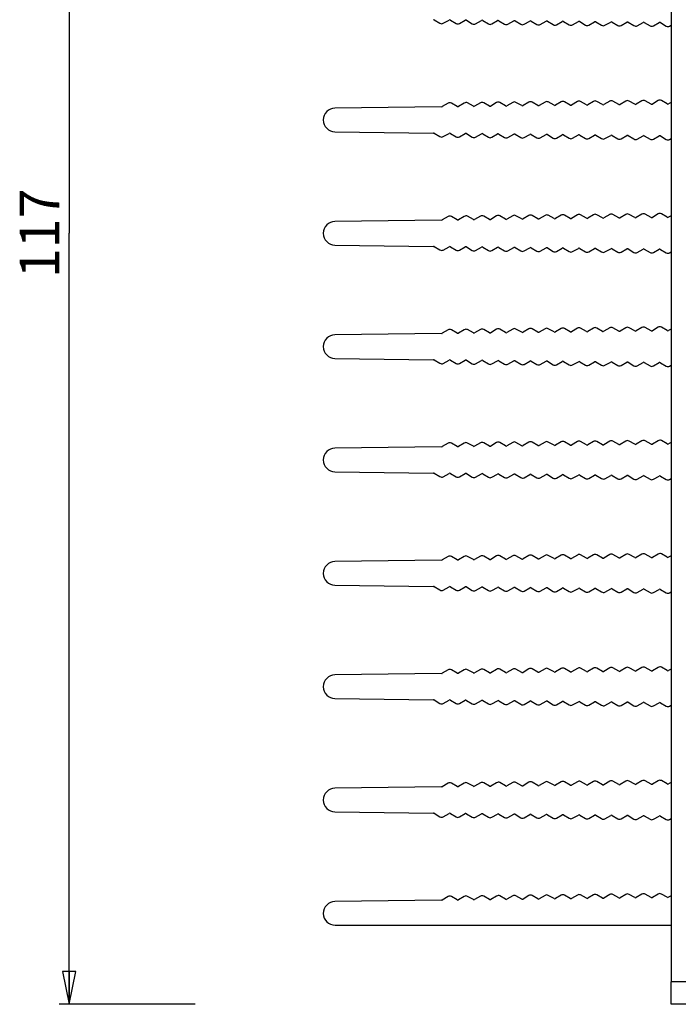
# Model space of a CAD drawing. Units: millimetres. Extents: x 0 to 420, y 0 to 297.
# Drawn here: x 257 to 307, y 147 to 222 of the extents above; entities that cross this region are included whole.
import ezdxf

# ---------------------------------------------------------------- set-up
doc = ezdxf.new("R2010")
doc.units = ezdxf.units.MM
doc.header["$LTSCALE"] = 23.1
doc.layers.get('0').update_dxf_attribs({"linetype": 'CONTINUOUS'})
doc.layers.add('02___PRT_ALL_AXES', color=7, linetype='CONTINUOUS')
doc.layers.add('7_ALL_FEATURES', color=7, linetype='CONTINUOUS')
doc.styles.get("Standard").update_dxf_attribs({"font": 'txt', "width": 0.85})
doc.dimstyles.new('DIMSTYLE_4', dxfattribs={"dimtxt": 3, "dimasz": 2.5, "dimexe": 0.75, "dimexo": 0.75, "dimgap": 0.75, "dimtad": 1, "dimtxsty": 'STANDARD', "dimblk": 'CLOSED', "dimblk1": 'CLOSED', "dimblk2": 'CLOSED', "dimcen": 0.09, "dimazin": 2, "dimtp": 0.3, "dimtm": 0.3, "dimtfac": 1, "dimtofl": 0, "dimtmove": 0, "dimatfit": 3, "dimldrblk": 'CLOSED', "dimfxl": 1, "dimtolj": 1, "dimarcsym": 0})

# ---------------------------------------------------------------- blocks, each defined once
blk = doc.blocks.new('_CLOSED')
at = {"color": 0, "linetype": 'ByBlock'}
for p, q in [((0, 0), (-1, 0.2)), ((-1, 0.2), (-1, -0.2)), ((-1, -0.2), (0, 0)), ((-1, 0), (0, 0))]:
    blk.add_line(p, q, dxfattribs=at)
blk = doc.blocks.new('*D5')
at = {"color": 2, "linetype": 'Continuous'}
for p, q in [((271.756232, 264.165836), (260.276782, 264.165836)), ((261.026782, 264.165836), (261.026782, 205.665836)), ((261.026782, 147.165836), (261.026782, 205.665836)), ((270.588789, 147.165836), (260.276782, 147.165836))]:
    blk.add_line(p, q, dxfattribs=at)
at = {"color": 2, "linetype": 'Continuous', "xscale": 2.5, "yscale": 2.5, "zscale": 2.5}
for p, rotation in [((261.026782, 264.165836), 90), ((261.026782, 147.165836), 270)]:
    blk.add_blockref('_CLOSED', p, dxfattribs=dict(at, rotation=rotation))
at = {"color": 2, "linetype": 'Continuous', "insert": (257.276782, 205.665836), "char_height": 3, "width": 8.678571, "attachment_point": 2, "rotation": 90, "line_spacing_factor": 0.9}
blk.add_mtext('117', dxfattribs=at)

msp = doc.modelspace()

# ---------------------------------------------------------------- linework, layer by layer
at = {"layer": '02___PRT_ALL_AXES', "color": 7, "linetype": 'Continuous'}
for p, q in [((288.746, 221.86), (289.181, 221.602)), ((289.431, 221.599), (289.873, 221.847)), ((289.973, 221.845), (290.408, 221.587)), ((290.658, 221.584), (291.099, 221.832)), ((291.199, 221.83), (291.635, 221.572)), ((291.885, 221.569), (292.326, 221.817)), ((292.426, 221.815), (292.861, 221.557)), ((293.111, 221.554), (293.553, 221.802)), ((293.653, 221.8), (294.088, 221.542)), ((294.338, 221.539), (294.779, 221.787)), ((294.879, 221.785), (295.315, 221.527)), ((295.565, 221.524), (296.006, 221.772)), ((296.106, 221.77), (296.541, 221.512)), ((296.791, 221.509), (297.233, 221.757)), ((297.333, 221.755), (297.768, 221.497)), ((298.018, 221.494), (298.46, 221.741)), ((298.56, 221.74), (298.995, 221.482)), ((299.245, 221.479), (299.686, 221.726)), ((299.786, 221.725), (300.222, 221.467)), ((300.472, 221.464), (300.913, 221.711)), ((301.013, 221.71), (301.448, 221.452)), ((301.698, 221.449), (302.14, 221.696)), ((302.24, 221.695), (302.675, 221.437)), ((302.925, 221.434), (303.366, 221.681)), ((303.466, 221.68), (303.902, 221.422)), ((304.152, 221.419), (304.593, 221.666)), ((304.693, 221.665), (305.128, 221.407)), ((305.378, 221.404), (305.82, 221.651)), ((305.92, 221.65), (306.355, 221.392)), ((306.605, 221.389), (306.723, 221.455)), ((289.309, 215.265), (281.212, 215.166)), ((289.795, 215.537), (289.359, 215.279)), ((290.486, 215.293), (290.045, 215.54)), ((291.021, 215.552), (290.586, 215.294)), ((291.713, 215.308), (291.271, 215.555)), ((292.248, 215.567), (291.813, 215.309)), ((292.939, 215.323), (292.498, 215.57)), ((293.475, 215.582), (293.039, 215.324)), ((294.166, 215.338), (293.725, 215.585)), ((294.701, 215.597), (294.266, 215.339)), ((295.393, 215.353), (294.951, 215.6)), ((295.928, 215.612), (295.493, 215.354)), ((296.62, 215.368), (296.178, 215.615)), ((297.155, 215.627), (296.72, 215.369)), ((297.846, 215.383), (297.405, 215.63)), ((298.381, 215.642), (297.946, 215.384)), ((299.073, 215.398), (298.631, 215.645)), ((299.608, 215.657), (299.173, 215.399)), ((300.3, 215.413), (299.858, 215.66)), ((300.835, 215.672), (300.4, 215.414)), ((301.526, 215.428), (301.085, 215.675)), ((302.062, 215.687), (301.626, 215.429)), ((302.753, 215.443), (302.312, 215.69)), ((303.288, 215.702), (302.853, 215.444)), ((303.98, 215.458), (303.538, 215.705)), ((304.515, 215.717), (304.08, 215.459)), ((305.206, 215.473), (304.765, 215.72)), ((305.742, 215.732), (305.306, 215.474)), ((306.433, 215.488), (305.992, 215.735)), ((306.723, 215.602), (306.533, 215.489)), ((281.212, 213.366), (288.696, 213.274)), ((288.746, 213.26), (289.181, 213.002)), ((289.431, 212.999), (289.873, 213.247)), ((289.973, 213.245), (290.408, 212.987)), ((290.658, 212.984), (291.099, 213.232)), ((291.199, 213.23), (291.635, 212.972)), ((291.885, 212.969), (292.326, 213.217)), ((292.426, 213.215), (292.861, 212.957)), ((293.111, 212.954), (293.553, 213.202)), ((293.653, 213.2), (294.088, 212.942)), ((294.338, 212.939), (294.779, 213.187)), ((294.879, 213.185), (295.315, 212.927)), ((295.565, 212.924), (296.006, 213.172)), ((296.106, 213.17), (296.541, 212.912)), ((296.791, 212.909), (297.233, 213.157)), ((297.333, 213.155), (297.768, 212.897)), ((298.018, 212.894), (298.46, 213.141)), ((298.56, 213.14), (298.995, 212.882)), ((299.245, 212.879), (299.686, 213.126)), ((299.786, 213.125), (300.222, 212.867)), ((300.472, 212.864), (300.913, 213.111)), ((301.013, 213.11), (301.448, 212.852)), ((301.698, 212.849), (302.14, 213.096)), ((302.24, 213.095), (302.675, 212.837)), ((302.925, 212.834), (303.366, 213.081)), ((303.466, 213.08), (303.902, 212.822)), ((304.152, 212.819), (304.593, 213.066)), ((304.693, 213.065), (305.128, 212.807)), ((305.378, 212.804), (305.82, 213.051)), ((305.92, 213.05), (306.355, 212.792)), ((306.605, 212.789), (306.723, 212.855)), ((291.021, 206.952), (290.586, 206.694)), ((291.713, 206.708), (291.271, 206.955)), ((292.248, 206.967), (291.813, 206.709)), ((292.939, 206.723), (292.498, 206.97)), ((293.475, 206.982), (293.039, 206.724)), ((294.166, 206.738), (293.725, 206.985)), ((294.701, 206.997), (294.266, 206.739)), ((295.393, 206.753), (294.951, 207)), ((295.928, 207.012), (295.493, 206.754)), ((296.62, 206.768), (296.178, 207.015)), ((297.155, 207.027), (296.72, 206.769)), ((297.846, 206.783), (297.405, 207.03)), ((298.381, 207.042), (297.946, 206.784)), ((299.073, 206.798), (298.631, 207.045)), ((299.608, 207.057), (299.173, 206.799)), ((300.3, 206.813), (299.858, 207.06)), ((300.835, 207.072), (300.4, 206.814)), ((301.526, 206.828), (301.085, 207.075)), ((302.062, 207.087), (301.626, 206.829)), ((302.753, 206.843), (302.312, 207.09)), ((303.288, 207.102), (302.853, 206.844)), ((303.98, 206.858), (303.538, 207.105)), ((304.515, 207.117), (304.08, 206.859)), ((305.206, 206.873), (304.765, 207.12)), ((305.742, 207.132), (305.306, 206.874)), ((306.433, 206.888), (305.992, 207.135)), ((306.723, 207.002), (306.533, 206.889)), ((289.309, 206.665), (281.212, 206.566)), ((289.795, 206.937), (289.359, 206.679)), ((290.486, 206.693), (290.045, 206.94)), ((281.212, 204.766), (288.696, 204.674)), ((288.746, 204.66), (289.181, 204.402)), ((289.431, 204.399), (289.873, 204.647)), ((289.973, 204.645), (290.408, 204.387)), ((290.658, 204.384), (291.099, 204.632)), ((291.199, 204.63), (291.635, 204.372)), ((291.885, 204.369), (292.326, 204.617)), ((292.426, 204.615), (292.861, 204.357)), ((293.111, 204.354), (293.553, 204.602)), ((293.653, 204.6), (294.088, 204.342)), ((294.338, 204.339), (294.779, 204.587)), ((294.879, 204.585), (295.315, 204.327)), ((295.565, 204.324), (296.006, 204.572)), ((296.106, 204.57), (296.541, 204.312)), ((296.791, 204.309), (297.233, 204.557)), ((297.333, 204.555), (297.768, 204.297)), ((298.018, 204.294), (298.46, 204.541)), ((298.56, 204.54), (298.995, 204.282)), ((299.245, 204.279), (299.686, 204.526)), ((299.786, 204.525), (300.222, 204.267)), ((300.472, 204.264), (300.913, 204.511)), ((301.013, 204.51), (301.448, 204.252)), ((301.698, 204.249), (302.14, 204.496)), ((302.24, 204.495), (302.675, 204.237)), ((302.925, 204.234), (303.366, 204.481)), ((303.466, 204.48), (303.902, 204.222)), ((304.152, 204.219), (304.593, 204.466)), ((304.693, 204.465), (305.128, 204.207)), ((305.378, 204.204), (305.82, 204.451)), ((305.92, 204.45), (306.355, 204.192)), ((306.605, 204.189), (306.723, 204.255)), ((289.309, 198.065), (281.212, 197.966)), ((289.795, 198.337), (289.359, 198.079)), ((290.486, 198.093), (290.045, 198.34)), ((291.021, 198.352), (290.586, 198.094)), ((291.713, 198.108), (291.271, 198.355)), ((292.248, 198.367), (291.813, 198.109)), ((292.939, 198.123), (292.498, 198.37)), ((293.475, 198.382), (293.039, 198.124)), ((294.166, 198.138), (293.725, 198.385)), ((294.701, 198.397), (294.266, 198.139)), ((295.393, 198.153), (294.951, 198.4)), ((295.928, 198.412), (295.493, 198.154)), ((296.62, 198.168), (296.178, 198.415)), ((297.155, 198.427), (296.72, 198.169)), ((297.846, 198.183), (297.405, 198.43)), ((298.381, 198.442), (297.946, 198.184)), ((299.073, 198.198), (298.631, 198.445)), ((299.608, 198.457), (299.173, 198.199)), ((300.3, 198.213), (299.858, 198.46)), ((300.835, 198.472), (300.4, 198.214)), ((301.526, 198.228), (301.085, 198.475)), ((302.062, 198.487), (301.626, 198.229)), ((302.753, 198.243), (302.312, 198.49)), ((303.288, 198.502), (302.853, 198.244)), ((303.98, 198.258), (303.538, 198.505)), ((304.515, 198.517), (304.08, 198.259)), ((305.206, 198.273), (304.765, 198.52)), ((305.742, 198.532), (305.306, 198.274)), ((306.433, 198.288), (305.992, 198.535)), ((306.723, 198.402), (306.533, 198.289)), ((281.212, 196.166), (288.696, 196.074)), ((288.746, 196.06), (289.181, 195.802)), ((289.431, 195.799), (289.873, 196.047)), ((289.973, 196.045), (290.408, 195.787)), ((290.658, 195.784), (291.099, 196.032)), ((291.199, 196.03), (291.635, 195.772)), ((291.885, 195.769), (292.326, 196.017)), ((292.426, 196.015), (292.861, 195.757)), ((293.111, 195.754), (293.553, 196.002)), ((293.653, 196), (294.088, 195.742)), ((294.338, 195.739), (294.779, 195.987)), ((294.879, 195.985), (295.315, 195.727)), ((295.565, 195.724), (296.006, 195.972)), ((296.106, 195.97), (296.541, 195.712)), ((296.791, 195.709), (297.233, 195.957)), ((297.333, 195.955), (297.768, 195.697)), ((298.018, 195.694), (298.46, 195.941)), ((298.56, 195.94), (298.995, 195.682)), ((299.245, 195.679), (299.686, 195.926)), ((299.786, 195.925), (300.222, 195.667)), ((300.472, 195.664), (300.913, 195.911)), ((301.013, 195.91), (301.448, 195.652)), ((301.698, 195.649), (302.14, 195.896)), ((302.24, 195.895), (302.675, 195.637)), ((302.925, 195.634), (303.366, 195.881)), ((303.466, 195.88), (303.902, 195.622)), ((304.152, 195.619), (304.593, 195.866)), ((304.693, 195.865), (305.128, 195.607)), ((305.378, 195.604), (305.82, 195.851)), ((305.92, 195.85), (306.355, 195.592)), ((306.605, 195.589), (306.723, 195.655)), ((292.248, 189.767), (291.813, 189.509)), ((292.939, 189.523), (292.498, 189.77)), ((293.475, 189.782), (293.039, 189.524)), ((294.166, 189.538), (293.725, 189.785)), ((294.701, 189.797), (294.266, 189.539)), ((295.393, 189.553), (294.951, 189.8)), ((295.928, 189.812), (295.493, 189.554)), ((296.62, 189.568), (296.178, 189.815)), ((297.155, 189.827), (296.72, 189.569)), ((297.846, 189.583), (297.405, 189.83)), ((298.381, 189.842), (297.946, 189.584)), ((299.073, 189.598), (298.631, 189.845)), ((299.608, 189.857), (299.173, 189.599)), ((300.3, 189.613), (299.858, 189.86)), ((300.835, 189.872), (300.4, 189.614)), ((301.526, 189.628), (301.085, 189.875)), ((302.062, 189.887), (301.626, 189.629)), ((302.753, 189.643), (302.312, 189.89)), ((303.288, 189.902), (302.853, 189.644)), ((303.98, 189.658), (303.538, 189.905)), ((304.515, 189.917), (304.08, 189.659)), ((305.206, 189.673), (304.765, 189.92)), ((305.742, 189.932), (305.306, 189.674)), ((306.433, 189.688), (305.992, 189.935)), ((306.723, 189.802), (306.533, 189.689)), ((289.309, 189.465), (281.212, 189.366)), ((289.795, 189.737), (289.359, 189.479)), ((290.486, 189.493), (290.045, 189.74)), ((291.021, 189.752), (290.586, 189.494)), ((291.713, 189.508), (291.271, 189.755)), ((281.212, 187.566), (288.696, 187.474)), ((288.746, 187.46), (289.181, 187.202)), ((289.431, 187.199), (289.873, 187.447)), ((289.973, 187.445), (290.408, 187.187)), ((290.658, 187.184), (291.099, 187.432)), ((291.199, 187.43), (291.635, 187.172)), ((291.885, 187.169), (292.326, 187.417)), ((292.426, 187.415), (292.861, 187.157)), ((293.111, 187.154), (293.553, 187.402)), ((293.653, 187.4), (294.088, 187.142)), ((294.338, 187.139), (294.779, 187.387)), ((294.879, 187.385), (295.315, 187.127)), ((295.565, 187.124), (296.006, 187.372)), ((296.106, 187.37), (296.541, 187.112)), ((296.791, 187.109), (297.233, 187.357)), ((297.333, 187.355), (297.768, 187.097)), ((298.018, 187.094), (298.46, 187.341)), ((298.56, 187.34), (298.995, 187.082)), ((299.245, 187.079), (299.686, 187.326)), ((299.786, 187.325), (300.222, 187.067)), ((300.472, 187.064), (300.913, 187.311)), ((301.013, 187.31), (301.448, 187.052)), ((301.698, 187.049), (302.14, 187.296)), ((302.24, 187.295), (302.675, 187.037)), ((302.925, 187.034), (303.366, 187.281)), ((303.466, 187.28), (303.902, 187.022)), ((304.152, 187.019), (304.593, 187.266)), ((304.693, 187.265), (305.128, 187.007)), ((305.378, 187.004), (305.82, 187.251)), ((305.92, 187.25), (306.355, 186.992)), ((306.605, 186.989), (306.723, 187.055)), ((289.309, 180.865), (281.212, 180.766)), ((289.795, 181.137), (289.359, 180.879)), ((290.486, 180.893), (290.045, 181.14)), ((291.021, 181.152), (290.586, 180.894)), ((291.713, 180.908), (291.271, 181.155)), ((292.248, 181.167), (291.813, 180.909)), ((292.939, 180.923), (292.498, 181.17)), ((293.475, 181.182), (293.039, 180.924)), ((294.166, 180.938), (293.725, 181.185)), ((294.701, 181.197), (294.266, 180.939)), ((295.393, 180.953), (294.951, 181.2)), ((295.928, 181.212), (295.493, 180.954)), ((296.62, 180.968), (296.178, 181.215)), ((297.155, 181.227), (296.72, 180.969)), ((297.846, 180.983), (297.405, 181.23)), ((298.381, 181.242), (297.946, 180.984)), ((299.073, 180.998), (298.631, 181.245)), ((299.608, 181.257), (299.173, 180.999)), ((300.3, 181.013), (299.858, 181.26)), ((300.835, 181.272), (300.4, 181.014)), ((301.526, 181.028), (301.085, 181.275)), ((302.062, 181.287), (301.626, 181.029)), ((302.753, 181.043), (302.312, 181.29)), ((303.288, 181.302), (302.853, 181.044)), ((303.98, 181.058), (303.538, 181.305)), ((304.515, 181.317), (304.08, 181.059)), ((305.206, 181.073), (304.765, 181.32)), ((305.742, 181.332), (305.306, 181.074)), ((306.433, 181.088), (305.992, 181.335)), ((306.723, 181.202), (306.533, 181.089)), ((281.212, 178.966), (288.696, 178.874)), ((288.746, 178.86), (289.181, 178.602)), ((289.431, 178.599), (289.873, 178.847)), ((289.973, 178.845), (290.408, 178.587)), ((290.658, 178.584), (291.099, 178.832)), ((291.199, 178.83), (291.635, 178.572)), ((291.885, 178.569), (292.326, 178.817)), ((292.426, 178.815), (292.861, 178.557)), ((293.111, 178.554), (293.553, 178.802)), ((293.653, 178.8), (294.088, 178.542)), ((294.338, 178.539), (294.779, 178.787)), ((294.879, 178.785), (295.315, 178.527)), ((295.565, 178.524), (296.006, 178.772)), ((296.106, 178.77), (296.541, 178.512)), ((296.791, 178.509), (297.233, 178.757)), ((297.333, 178.755), (297.768, 178.497)), ((298.018, 178.494), (298.46, 178.741)), ((298.56, 178.74), (298.995, 178.482)), ((299.245, 178.479), (299.686, 178.726)), ((299.786, 178.725), (300.222, 178.467)), ((300.472, 178.464), (300.913, 178.711)), ((301.013, 178.71), (301.448, 178.452)), ((301.698, 178.449), (302.14, 178.696)), ((302.24, 178.695), (302.675, 178.437)), ((302.925, 178.434), (303.366, 178.681)), ((303.466, 178.68), (303.902, 178.422)), ((304.152, 178.419), (304.593, 178.666)), ((304.693, 178.665), (305.128, 178.407)), ((305.378, 178.404), (305.82, 178.651)), ((305.92, 178.65), (306.355, 178.392)), ((306.605, 178.389), (306.723, 178.455)), ((293.475, 172.582), (293.039, 172.324)), ((294.166, 172.338), (293.725, 172.585)), ((294.701, 172.597), (294.266, 172.339)), ((295.393, 172.353), (294.951, 172.6)), ((295.928, 172.612), (295.493, 172.354)), ((296.62, 172.368), (296.178, 172.615)), ((297.155, 172.627), (296.72, 172.369)), ((297.846, 172.383), (297.405, 172.63)), ((298.381, 172.642), (297.946, 172.384)), ((299.073, 172.398), (298.631, 172.645)), ((299.608, 172.657), (299.173, 172.399)), ((300.3, 172.413), (299.858, 172.66)), ((300.835, 172.672), (300.4, 172.414)), ((301.526, 172.428), (301.085, 172.675)), ((302.062, 172.687), (301.626, 172.429)), ((302.753, 172.443), (302.312, 172.69)), ((303.288, 172.702), (302.853, 172.444)), ((303.98, 172.458), (303.538, 172.705)), ((304.515, 172.717), (304.08, 172.459)), ((305.206, 172.473), (304.765, 172.72)), ((305.742, 172.732), (305.306, 172.474)), ((306.433, 172.488), (305.992, 172.735)), ((306.723, 172.602), (306.533, 172.489)), ((289.309, 172.265), (281.212, 172.166)), ((289.795, 172.537), (289.359, 172.279)), ((290.486, 172.293), (290.045, 172.54)), ((291.021, 172.552), (290.586, 172.294)), ((291.713, 172.308), (291.271, 172.555)), ((292.248, 172.567), (291.813, 172.309)), ((292.939, 172.323), (292.498, 172.57)), ((281.212, 170.366), (288.696, 170.274)), ((288.746, 170.26), (289.181, 170.002)), ((289.431, 169.999), (289.873, 170.247)), ((289.973, 170.245), (290.408, 169.987)), ((290.658, 169.984), (291.099, 170.232)), ((291.199, 170.23), (291.635, 169.972)), ((291.885, 169.969), (292.326, 170.217)), ((292.426, 170.215), (292.861, 169.957)), ((293.111, 169.954), (293.553, 170.202)), ((293.653, 170.2), (294.088, 169.942)), ((294.338, 169.939), (294.779, 170.187)), ((294.879, 170.185), (295.315, 169.927)), ((295.565, 169.924), (296.006, 170.172)), ((296.106, 170.17), (296.541, 169.912)), ((296.791, 169.909), (297.233, 170.157)), ((297.333, 170.155), (297.768, 169.897)), ((298.018, 169.894), (298.46, 170.141)), ((298.56, 170.14), (298.995, 169.882)), ((299.245, 169.879), (299.686, 170.126)), ((299.786, 170.125), (300.222, 169.867)), ((300.472, 169.864), (300.913, 170.111)), ((301.013, 170.11), (301.448, 169.852)), ((301.698, 169.849), (302.14, 170.096)), ((302.24, 170.095), (302.675, 169.837)), ((302.925, 169.834), (303.366, 170.081)), ((303.466, 170.08), (303.902, 169.822)), ((304.152, 169.819), (304.593, 170.066)), ((304.693, 170.065), (305.128, 169.807)), ((305.378, 169.804), (305.82, 170.051)), ((305.92, 170.05), (306.355, 169.792)), ((306.605, 169.789), (306.723, 169.855)), ((289.309, 163.665), (281.212, 163.566)), ((289.795, 163.937), (289.359, 163.679)), ((290.486, 163.693), (290.045, 163.94)), ((291.021, 163.952), (290.586, 163.694)), ((291.713, 163.708), (291.271, 163.955)), ((292.248, 163.967), (291.813, 163.709)), ((292.939, 163.723), (292.498, 163.97)), ((293.475, 163.982), (293.039, 163.724)), ((294.166, 163.738), (293.725, 163.985)), ((294.701, 163.997), (294.266, 163.739)), ((295.393, 163.753), (294.951, 164)), ((295.928, 164.012), (295.493, 163.754)), ((296.62, 163.768), (296.178, 164.015)), ((297.155, 164.027), (296.72, 163.769)), ((297.846, 163.783), (297.405, 164.03)), ((298.381, 164.042), (297.946, 163.784)), ((299.073, 163.798), (298.631, 164.045)), ((299.608, 164.057), (299.173, 163.799)), ((300.3, 163.813), (299.858, 164.06)), ((300.835, 164.072), (300.4, 163.814)), ((301.526, 163.828), (301.085, 164.075)), ((302.062, 164.087), (301.626, 163.829)), ((302.753, 163.843), (302.312, 164.09)), ((303.288, 164.102), (302.853, 163.844)), ((303.98, 163.858), (303.538, 164.105)), ((304.515, 164.117), (304.08, 163.859)), ((305.206, 163.873), (304.765, 164.12)), ((305.742, 164.132), (305.306, 163.874)), ((306.433, 163.888), (305.992, 164.135)), ((306.723, 164.002), (306.533, 163.889)), ((281.212, 161.766), (288.696, 161.674)), ((288.746, 161.66), (289.181, 161.402)), ((289.431, 161.399), (289.873, 161.647)), ((289.973, 161.645), (290.408, 161.387)), ((290.658, 161.384), (291.099, 161.632)), ((291.199, 161.63), (291.635, 161.372)), ((291.885, 161.369), (292.326, 161.617)), ((292.426, 161.615), (292.861, 161.357)), ((293.111, 161.354), (293.553, 161.602)), ((293.653, 161.6), (294.088, 161.342)), ((294.338, 161.339), (294.779, 161.587)), ((294.879, 161.585), (295.315, 161.327)), ((295.565, 161.324), (296.006, 161.572)), ((296.106, 161.57), (296.541, 161.312)), ((296.791, 161.309), (297.233, 161.557)), ((297.333, 161.555), (297.768, 161.297)), ((298.018, 161.294), (298.46, 161.541)), ((298.56, 161.54), (298.995, 161.282)), ((299.245, 161.279), (299.686, 161.526)), ((299.786, 161.525), (300.222, 161.267)), ((300.472, 161.264), (300.913, 161.511)), ((301.013, 161.51), (301.448, 161.252)), ((301.698, 161.249), (302.14, 161.496)), ((302.24, 161.495), (302.675, 161.237)), ((302.925, 161.234), (303.366, 161.481)), ((303.466, 161.48), (303.902, 161.222)), ((304.152, 161.219), (304.593, 161.466)), ((304.693, 161.465), (305.128, 161.207)), ((305.378, 161.204), (305.82, 161.451)), ((305.92, 161.45), (306.355, 161.192)), ((306.605, 161.189), (306.723, 161.255)), ((294.701, 155.397), (294.266, 155.139)), ((295.393, 155.153), (294.951, 155.4)), ((295.928, 155.412), (295.493, 155.154)), ((296.62, 155.168), (296.178, 155.415)), ((297.155, 155.427), (296.72, 155.169)), ((297.846, 155.183), (297.405, 155.43)), ((298.381, 155.442), (297.946, 155.184)), ((299.073, 155.198), (298.631, 155.445)), ((299.608, 155.457), (299.173, 155.199)), ((300.3, 155.213), (299.858, 155.46)), ((300.835, 155.472), (300.4, 155.214)), ((301.526, 155.228), (301.085, 155.475)), ((302.062, 155.487), (301.626, 155.229)), ((302.753, 155.243), (302.312, 155.49)), ((303.288, 155.502), (302.853, 155.244)), ((303.98, 155.258), (303.538, 155.505)), ((304.515, 155.517), (304.08, 155.259)), ((305.206, 155.273), (304.765, 155.52)), ((305.742, 155.532), (305.306, 155.274)), ((306.433, 155.288), (305.992, 155.535)), ((306.723, 155.402), (306.533, 155.289)), ((289.309, 155.065), (281.212, 154.966)), ((289.795, 155.337), (289.359, 155.079)), ((290.486, 155.093), (290.045, 155.34)), ((291.021, 155.352), (290.586, 155.094)), ((291.713, 155.108), (291.271, 155.355)), ((292.248, 155.367), (291.813, 155.109)), ((292.939, 155.123), (292.498, 155.37)), ((293.475, 155.382), (293.039, 155.124)), ((294.166, 155.138), (293.725, 155.385)), ((281.223, 153.166), (306.723, 153.166))]:
    msp.add_line(p, q, dxfattribs=at)
for centre, radius, start, end in [((288.695, 221.774), 0.1, 59.29907, 89.29907), ((289.309, 221.817), 0.25, 239.29907, 299.29907), ((289.922, 221.759), 0.1, 59.2991, 119.29907), ((290.536, 221.802), 0.25, 239.29907, 299.29907), ((291.148, 221.744), 0.1, 59.2991, 119.29907), ((291.762, 221.787), 0.25, 239.29907, 299.29907), ((292.375, 221.729), 0.1, 59.2991, 119.29907), ((292.989, 221.772), 0.25, 239.29907, 299.29907), ((293.602, 221.714), 0.1, 59.2991, 119.29907), ((294.216, 221.757), 0.25, 239.29907, 299.29907), ((294.828, 221.699), 0.1, 59.2991, 119.29907), ((295.442, 221.742), 0.25, 239.29907, 299.29907), ((296.055, 221.684), 0.1, 59.2991, 119.29907), ((296.669, 221.727), 0.25, 239.29907, 299.29907), ((297.282, 221.669), 0.1, 59.2991, 119.29907), ((297.896, 221.712), 0.25, 239.29907, 299.29907), ((298.509, 221.654), 0.1, 59.2991, 119.29907), ((299.122, 221.697), 0.25, 239.29907, 299.29907), ((299.735, 221.639), 0.1, 59.2991, 119.29907), ((300.349, 221.682), 0.25, 239.29907, 299.29907), ((300.962, 221.624), 0.1, 59.2991, 119.29907), ((301.576, 221.667), 0.25, 239.29907, 299.29907), ((302.189, 221.609), 0.1, 59.2991, 119.29907), ((302.803, 221.652), 0.25, 239.29907, 299.29907), ((303.415, 221.594), 0.1, 59.2991, 119.29907), ((304.029, 221.637), 0.25, 239.29907, 299.29907), ((304.642, 221.579), 0.1, 59.2991, 119.29907), ((305.256, 221.622), 0.25, 239.29907, 299.29907), ((305.869, 221.564), 0.1, 59.2991, 119.29907), ((306.483, 221.607), 0.25, 239.29907, 299.29907), ((281.223, 214.266), 0.9, 90.70093, 269.29907), ((289.308, 215.365), 0.1, 270.70093, 300.70093), ((289.922, 215.322), 0.25, 60.70093, 120.70093), ((290.535, 215.38), 0.1, 240.70093, 300.7009), ((291.149, 215.337), 0.25, 60.70093, 120.70093), ((291.762, 215.395), 0.1, 240.70093, 300.7009), ((292.376, 215.352), 0.25, 60.70093, 120.70093), ((292.988, 215.41), 0.1, 240.70093, 300.7009), ((293.602, 215.367), 0.25, 60.70093, 120.70093), ((294.215, 215.425), 0.1, 240.70093, 300.7009), ((294.829, 215.382), 0.25, 60.70093, 120.70093), ((295.442, 215.44), 0.1, 240.70093, 300.7009), ((296.056, 215.397), 0.25, 60.70093, 120.70093), ((296.668, 215.455), 0.1, 240.70093, 300.7009), ((297.282, 215.412), 0.25, 60.70093, 120.70093), ((297.895, 215.47), 0.1, 240.70093, 300.7009), ((298.509, 215.427), 0.25, 60.70093, 120.70093), ((299.122, 215.485), 0.1, 240.70093, 300.7009), ((299.736, 215.442), 0.25, 60.70093, 120.70093), ((300.349, 215.5), 0.1, 240.70093, 300.7009), ((300.963, 215.457), 0.25, 60.70093, 120.70093), ((301.575, 215.515), 0.1, 240.70093, 300.7009), ((302.189, 215.472), 0.25, 60.70093, 120.70093), ((302.802, 215.53), 0.1, 240.70093, 300.7009), ((303.416, 215.487), 0.25, 60.70093, 120.70093), ((304.029, 215.545), 0.1, 240.70093, 300.7009), ((304.643, 215.502), 0.25, 60.70093, 120.70093), ((305.255, 215.56), 0.1, 240.70093, 300.7009), ((305.869, 215.517), 0.25, 60.70093, 120.70093), ((306.482, 215.575), 0.1, 240.70093, 300.7009), ((288.695, 213.174), 0.1, 59.29907, 89.29907), ((289.309, 213.217), 0.25, 239.29907, 299.29907), ((289.922, 213.159), 0.1, 59.2991, 119.29907), ((290.536, 213.202), 0.25, 239.29907, 299.29907), ((291.148, 213.144), 0.1, 59.2991, 119.29907), ((291.762, 213.187), 0.25, 239.29907, 299.29907), ((292.375, 213.129), 0.1, 59.2991, 119.29907), ((292.989, 213.172), 0.25, 239.29907, 299.29907), ((293.602, 213.114), 0.1, 59.2991, 119.29907), ((294.216, 213.157), 0.25, 239.29907, 299.29907), ((294.828, 213.099), 0.1, 59.2991, 119.29907), ((295.442, 213.142), 0.25, 239.29907, 299.29907), ((296.055, 213.084), 0.1, 59.2991, 119.29907), ((297.282, 213.069), 0.1, 59.2991, 119.29907), ((298.509, 213.054), 0.1, 59.2991, 119.29907), ((299.735, 213.039), 0.1, 59.2991, 119.29907), ((300.962, 213.024), 0.1, 59.2991, 119.29907), ((302.189, 213.009), 0.1, 59.2991, 119.29907), ((303.415, 212.994), 0.1, 59.2991, 119.29907), ((304.642, 212.979), 0.1, 59.2991, 119.29907), ((305.869, 212.964), 0.1, 59.2991, 119.29907), ((296.669, 213.127), 0.25, 239.29907, 299.29907), ((297.896, 213.112), 0.25, 239.29907, 299.29907), ((299.122, 213.097), 0.25, 239.29907, 299.29907), ((300.349, 213.082), 0.25, 239.29907, 299.29907), ((301.576, 213.067), 0.25, 239.29907, 299.29907), ((302.803, 213.052), 0.25, 239.29907, 299.29907), ((304.029, 213.037), 0.25, 239.29907, 299.29907), ((305.256, 213.022), 0.25, 239.29907, 299.29907), ((306.483, 213.007), 0.25, 239.29907, 299.29907), ((289.922, 206.722), 0.25, 60.70093, 120.70093), ((291.149, 206.737), 0.25, 60.70093, 120.70093), ((292.376, 206.752), 0.25, 60.70093, 120.70093), ((293.602, 206.767), 0.25, 60.70093, 120.70093), ((294.829, 206.782), 0.25, 60.70093, 120.70093), ((296.056, 206.797), 0.25, 60.70093, 120.70093), ((297.282, 206.812), 0.25, 60.70093, 120.70093), ((298.509, 206.827), 0.25, 60.70093, 120.70093), ((299.736, 206.842), 0.25, 60.70093, 120.70093), ((300.963, 206.857), 0.25, 60.70093, 120.70093), ((302.189, 206.872), 0.25, 60.70093, 120.70093), ((303.416, 206.887), 0.25, 60.70093, 120.70093), ((304.643, 206.902), 0.25, 60.70093, 120.70093), ((305.869, 206.917), 0.25, 60.70093, 120.70093), ((281.223, 205.666), 0.9, 90.70093, 269.29907), ((289.308, 206.765), 0.1, 270.70093, 300.70093), ((290.535, 206.78), 0.1, 240.70093, 300.7009), ((291.762, 206.795), 0.1, 240.70093, 300.7009), ((292.988, 206.81), 0.1, 240.70093, 300.7009), ((294.215, 206.825), 0.1, 240.70093, 300.7009), ((295.442, 206.84), 0.1, 240.70093, 300.7009), ((296.668, 206.855), 0.1, 240.70093, 300.7009), ((297.895, 206.87), 0.1, 240.70093, 300.7009), ((299.122, 206.885), 0.1, 240.70093, 300.7009), ((300.349, 206.9), 0.1, 240.70093, 300.7009), ((301.575, 206.915), 0.1, 240.70093, 300.7009), ((302.802, 206.93), 0.1, 240.70093, 300.7009), ((304.029, 206.945), 0.1, 240.70093, 300.7009), ((305.255, 206.96), 0.1, 240.70093, 300.7009), ((306.482, 206.975), 0.1, 240.70093, 300.7009), ((288.695, 204.574), 0.1, 59.29907, 89.29907), ((289.309, 204.617), 0.25, 239.29907, 299.29907), ((289.922, 204.559), 0.1, 59.2991, 119.29907), ((290.536, 204.602), 0.25, 239.29907, 299.29907), ((291.148, 204.544), 0.1, 59.2991, 119.29907), ((291.762, 204.587), 0.25, 239.29907, 299.29907), ((292.375, 204.529), 0.1, 59.2991, 119.29907), ((292.989, 204.572), 0.25, 239.29907, 299.29907), ((293.602, 204.514), 0.1, 59.2991, 119.29907), ((294.216, 204.557), 0.25, 239.29907, 299.29907), ((294.828, 204.499), 0.1, 59.2991, 119.29907), ((295.442, 204.542), 0.25, 239.29907, 299.29907), ((296.055, 204.484), 0.1, 59.2991, 119.29907), ((296.669, 204.527), 0.25, 239.29907, 299.29907), ((297.282, 204.469), 0.1, 59.2991, 119.29907), ((297.896, 204.512), 0.25, 239.29907, 299.29907), ((298.509, 204.454), 0.1, 59.2991, 119.29907), ((299.122, 204.497), 0.25, 239.29907, 299.29907), ((299.735, 204.439), 0.1, 59.2991, 119.29907), ((300.349, 204.482), 0.25, 239.29907, 299.29907), ((300.962, 204.424), 0.1, 59.2991, 119.29907), ((301.576, 204.467), 0.25, 239.29907, 299.29907), ((302.189, 204.409), 0.1, 59.2991, 119.29907), ((302.803, 204.452), 0.25, 239.29907, 299.29907), ((303.415, 204.394), 0.1, 59.2991, 119.29907), ((304.029, 204.437), 0.25, 239.29907, 299.29907), ((304.642, 204.379), 0.1, 59.2991, 119.29907), ((305.256, 204.422), 0.25, 239.29907, 299.29907), ((305.869, 204.364), 0.1, 59.2991, 119.29907), ((306.483, 204.407), 0.25, 239.29907, 299.29907), ((289.308, 198.165), 0.1, 270.70093, 300.70093), ((289.922, 198.122), 0.25, 60.70093, 120.70093), ((290.535, 198.18), 0.1, 240.70093, 300.7009), ((291.149, 198.137), 0.25, 60.70093, 120.70093), ((291.762, 198.195), 0.1, 240.70093, 300.7009), ((292.376, 198.152), 0.25, 60.70093, 120.70093), ((292.988, 198.21), 0.1, 240.70093, 300.7009), ((293.602, 198.167), 0.25, 60.70093, 120.70093), ((294.215, 198.225), 0.1, 240.70093, 300.7009), ((294.829, 198.182), 0.25, 60.70093, 120.70093), ((295.442, 198.24), 0.1, 240.70093, 300.7009), ((296.056, 198.197), 0.25, 60.70093, 120.70093), ((296.668, 198.255), 0.1, 240.70093, 300.7009), ((297.282, 198.212), 0.25, 60.70093, 120.70093), ((297.895, 198.27), 0.1, 240.70093, 300.7009), ((298.509, 198.227), 0.25, 60.70093, 120.70093), ((299.122, 198.285), 0.1, 240.70093, 300.7009), ((299.736, 198.242), 0.25, 60.70093, 120.70093), ((300.349, 198.3), 0.1, 240.70093, 300.7009), ((300.963, 198.257), 0.25, 60.70093, 120.70093), ((301.575, 198.315), 0.1, 240.70093, 300.7009), ((302.189, 198.272), 0.25, 60.70093, 120.70093), ((302.802, 198.33), 0.1, 240.70093, 300.7009), ((303.416, 198.287), 0.25, 60.70093, 120.70093), ((304.029, 198.345), 0.1, 240.70093, 300.7009), ((304.643, 198.302), 0.25, 60.70093, 120.70093), ((305.255, 198.36), 0.1, 240.70093, 300.7009), ((305.869, 198.317), 0.25, 60.70093, 120.70093), ((306.482, 198.375), 0.1, 240.70093, 300.7009), ((281.223, 197.066), 0.9, 90.70093, 269.29907), ((288.695, 195.974), 0.1, 59.29907, 89.29907), ((289.309, 196.017), 0.25, 239.29907, 299.29907), ((289.922, 195.959), 0.1, 59.2991, 119.29907), ((290.536, 196.002), 0.25, 239.29907, 299.29907), ((291.148, 195.944), 0.1, 59.2991, 119.29907), ((291.762, 195.987), 0.25, 239.29907, 299.29907), ((292.375, 195.929), 0.1, 59.2991, 119.29907), ((292.989, 195.972), 0.25, 239.29907, 299.29907), ((293.602, 195.914), 0.1, 59.2991, 119.29907), ((294.216, 195.957), 0.25, 239.29907, 299.29907), ((294.828, 195.899), 0.1, 59.2991, 119.29907), ((296.055, 195.884), 0.1, 59.2991, 119.29907), ((297.282, 195.869), 0.1, 59.2991, 119.29907), ((298.509, 195.854), 0.1, 59.2991, 119.29907), ((299.735, 195.839), 0.1, 59.2991, 119.29907), ((300.962, 195.824), 0.1, 59.2991, 119.29907), ((302.189, 195.809), 0.1, 59.2991, 119.29907), ((303.415, 195.794), 0.1, 59.2991, 119.29907), ((304.642, 195.779), 0.1, 59.2991, 119.29907), ((305.869, 195.764), 0.1, 59.2991, 119.29907), ((295.442, 195.942), 0.25, 239.29907, 299.29907), ((296.669, 195.927), 0.25, 239.29907, 299.29907), ((297.896, 195.912), 0.25, 239.29907, 299.29907), ((299.122, 195.897), 0.25, 239.29907, 299.29907), ((300.349, 195.882), 0.25, 239.29907, 299.29907), ((301.576, 195.867), 0.25, 239.29907, 299.29907), ((302.803, 195.852), 0.25, 239.29907, 299.29907), ((304.029, 195.837), 0.25, 239.29907, 299.29907), ((305.256, 195.822), 0.25, 239.29907, 299.29907), ((306.483, 195.807), 0.25, 239.29907, 299.29907), ((289.922, 189.522), 0.25, 60.70093, 120.70093), ((291.149, 189.537), 0.25, 60.70093, 120.70093), ((292.376, 189.552), 0.25, 60.70093, 120.70093), ((293.602, 189.567), 0.25, 60.70093, 120.70093), ((294.829, 189.582), 0.25, 60.70093, 120.70093), ((296.056, 189.597), 0.25, 60.70093, 120.70093), ((297.282, 189.612), 0.25, 60.70093, 120.70093), ((298.509, 189.627), 0.25, 60.70093, 120.70093), ((299.736, 189.642), 0.25, 60.70093, 120.70093), ((300.963, 189.657), 0.25, 60.70093, 120.70093), ((302.189, 189.672), 0.25, 60.70093, 120.70093), ((303.416, 189.687), 0.25, 60.70093, 120.70093), ((304.643, 189.702), 0.25, 60.70093, 120.70093), ((305.869, 189.717), 0.25, 60.70093, 120.70093), ((281.223, 188.466), 0.9, 90.70093, 269.29907), ((289.308, 189.565), 0.1, 270.70093, 300.70093), ((290.535, 189.58), 0.1, 240.70093, 300.7009), ((291.762, 189.595), 0.1, 240.70093, 300.7009), ((292.988, 189.61), 0.1, 240.70093, 300.7009), ((294.215, 189.625), 0.1, 240.70093, 300.7009), ((295.442, 189.64), 0.1, 240.70093, 300.7009), ((296.668, 189.655), 0.1, 240.70093, 300.7009), ((297.895, 189.67), 0.1, 240.70093, 300.7009), ((299.122, 189.685), 0.1, 240.70093, 300.7009), ((300.349, 189.7), 0.1, 240.70093, 300.7009), ((301.575, 189.715), 0.1, 240.70093, 300.7009), ((302.802, 189.73), 0.1, 240.70093, 300.7009), ((304.029, 189.745), 0.1, 240.70093, 300.7009), ((305.255, 189.76), 0.1, 240.70093, 300.7009), ((306.482, 189.775), 0.1, 240.70093, 300.7009), ((288.695, 187.374), 0.1, 59.29907, 89.29907), ((289.309, 187.417), 0.25, 239.29907, 299.29907), ((289.922, 187.359), 0.1, 59.2991, 119.29907), ((290.536, 187.402), 0.25, 239.29907, 299.29907), ((291.148, 187.344), 0.1, 59.2991, 119.29907), ((291.762, 187.387), 0.25, 239.29907, 299.29907), ((292.375, 187.329), 0.1, 59.2991, 119.29907), ((292.989, 187.372), 0.25, 239.29907, 299.29907), ((293.602, 187.314), 0.1, 59.2991, 119.29907), ((294.216, 187.357), 0.25, 239.29907, 299.29907), ((294.828, 187.299), 0.1, 59.2991, 119.29907), ((295.442, 187.342), 0.25, 239.29907, 299.29907), ((296.055, 187.284), 0.1, 59.2991, 119.29907), ((296.669, 187.327), 0.25, 239.29907, 299.29907), ((297.282, 187.269), 0.1, 59.2991, 119.29907), ((297.896, 187.312), 0.25, 239.29907, 299.29907), ((298.509, 187.254), 0.1, 59.2991, 119.29907), ((299.122, 187.297), 0.25, 239.29907, 299.29907), ((299.735, 187.239), 0.1, 59.2991, 119.29907), ((300.349, 187.282), 0.25, 239.29907, 299.29907), ((300.962, 187.224), 0.1, 59.2991, 119.29907), ((301.576, 187.267), 0.25, 239.29907, 299.29907), ((302.189, 187.209), 0.1, 59.2991, 119.29907), ((302.803, 187.252), 0.25, 239.29907, 299.29907), ((303.415, 187.194), 0.1, 59.2991, 119.29907), ((304.029, 187.237), 0.25, 239.29907, 299.29907), ((304.642, 187.179), 0.1, 59.2991, 119.29907), ((305.256, 187.222), 0.25, 239.29907, 299.29907), ((305.869, 187.164), 0.1, 59.2991, 119.29907), ((306.483, 187.207), 0.25, 239.29907, 299.29907), ((289.308, 180.965), 0.1, 270.70093, 300.70093), ((289.922, 180.922), 0.25, 60.70093, 120.70093), ((290.535, 180.98), 0.1, 240.70093, 300.7009), ((291.149, 180.937), 0.25, 60.70093, 120.70093), ((291.762, 180.995), 0.1, 240.70093, 300.7009), ((292.376, 180.952), 0.25, 60.70093, 120.70093), ((292.988, 181.01), 0.1, 240.70093, 300.7009), ((293.602, 180.967), 0.25, 60.70093, 120.70093), ((294.215, 181.025), 0.1, 240.70093, 300.7009), ((294.829, 180.982), 0.25, 60.70093, 120.70093), ((295.442, 181.04), 0.1, 240.70093, 300.7009), ((296.056, 180.997), 0.25, 60.70093, 120.70093), ((296.668, 181.055), 0.1, 240.70093, 300.7009), ((297.282, 181.012), 0.25, 60.70093, 120.70093), ((297.895, 181.07), 0.1, 240.70093, 300.7009), ((298.509, 181.027), 0.25, 60.70093, 120.70093), ((299.122, 181.085), 0.1, 240.70093, 300.7009), ((299.736, 181.042), 0.25, 60.70093, 120.70093), ((300.349, 181.1), 0.1, 240.70093, 300.7009), ((300.963, 181.057), 0.25, 60.70093, 120.70093), ((301.575, 181.115), 0.1, 240.70093, 300.7009), ((302.189, 181.072), 0.25, 60.70093, 120.70093), ((302.802, 181.13), 0.1, 240.70093, 300.7009), ((303.416, 181.087), 0.25, 60.70093, 120.70093), ((304.029, 181.145), 0.1, 240.70093, 300.7009), ((304.643, 181.102), 0.25, 60.70093, 120.70093), ((305.255, 181.16), 0.1, 240.70093, 300.7009), ((305.869, 181.117), 0.25, 60.70093, 120.70093), ((306.482, 181.175), 0.1, 240.70093, 300.7009), ((281.223, 179.866), 0.9, 90.70093, 269.29907), ((288.695, 178.774), 0.1, 59.29907, 89.29907), ((289.309, 178.817), 0.25, 239.29907, 299.29907), ((289.922, 178.759), 0.1, 59.2991, 119.29907), ((290.536, 178.802), 0.25, 239.29907, 299.29907), ((291.148, 178.744), 0.1, 59.2991, 119.29907), ((291.762, 178.787), 0.25, 239.29907, 299.29907), ((292.375, 178.729), 0.1, 59.2991, 119.29907), ((292.989, 178.772), 0.25, 239.29907, 299.29907), ((293.602, 178.714), 0.1, 59.2991, 119.29907), ((294.828, 178.699), 0.1, 59.2991, 119.29907), ((296.055, 178.684), 0.1, 59.2991, 119.29907), ((297.282, 178.669), 0.1, 59.2991, 119.29907), ((298.509, 178.654), 0.1, 59.2991, 119.29907), ((299.735, 178.639), 0.1, 59.2991, 119.29907), ((300.962, 178.624), 0.1, 59.2991, 119.29907), ((302.189, 178.609), 0.1, 59.2991, 119.29907), ((303.415, 178.594), 0.1, 59.2991, 119.29907), ((304.642, 178.579), 0.1, 59.2991, 119.29907), ((305.869, 178.564), 0.1, 59.2991, 119.29907), ((294.216, 178.757), 0.25, 239.29907, 299.29907), ((295.442, 178.742), 0.25, 239.29907, 299.29907), ((296.669, 178.727), 0.25, 239.29907, 299.29907), ((297.896, 178.712), 0.25, 239.29907, 299.29907), ((299.122, 178.697), 0.25, 239.29907, 299.29907), ((300.349, 178.682), 0.25, 239.29907, 299.29907), ((301.576, 178.667), 0.25, 239.29907, 299.29907), ((302.803, 178.652), 0.25, 239.29907, 299.29907), ((304.029, 178.637), 0.25, 239.29907, 299.29907), ((305.256, 178.622), 0.25, 239.29907, 299.29907), ((306.483, 178.607), 0.25, 239.29907, 299.29907), ((291.149, 172.337), 0.25, 60.70093, 120.70093), ((292.376, 172.352), 0.25, 60.70093, 120.70093), ((293.602, 172.367), 0.25, 60.70093, 120.70093), ((294.829, 172.382), 0.25, 60.70093, 120.70093), ((296.056, 172.397), 0.25, 60.70093, 120.70093), ((297.282, 172.412), 0.25, 60.70093, 120.70093), ((298.509, 172.427), 0.25, 60.70093, 120.70093), ((299.736, 172.442), 0.25, 60.70093, 120.70093), ((300.963, 172.457), 0.25, 60.70093, 120.70093), ((302.189, 172.472), 0.25, 60.70093, 120.70093), ((303.416, 172.487), 0.25, 60.70093, 120.70093), ((304.643, 172.502), 0.25, 60.70093, 120.70093), ((305.869, 172.517), 0.25, 60.70093, 120.70093), ((281.223, 171.266), 0.9, 90.70093, 269.29907), ((289.308, 172.365), 0.1, 270.70093, 300.70093), ((289.922, 172.322), 0.25, 60.70093, 120.70093), ((290.535, 172.38), 0.1, 240.70093, 300.7009), ((291.762, 172.395), 0.1, 240.70093, 300.7009), ((292.988, 172.41), 0.1, 240.70093, 300.7009), ((294.215, 172.425), 0.1, 240.70093, 300.7009), ((295.442, 172.44), 0.1, 240.70093, 300.7009), ((296.668, 172.455), 0.1, 240.70093, 300.7009), ((297.895, 172.47), 0.1, 240.70093, 300.7009), ((299.122, 172.485), 0.1, 240.70093, 300.7009), ((300.349, 172.5), 0.1, 240.70093, 300.7009), ((301.575, 172.515), 0.1, 240.70093, 300.7009), ((302.802, 172.53), 0.1, 240.70093, 300.7009), ((304.029, 172.545), 0.1, 240.70093, 300.7009), ((305.255, 172.56), 0.1, 240.70093, 300.7009), ((306.482, 172.575), 0.1, 240.70093, 300.7009), ((288.695, 170.174), 0.1, 59.29907, 89.29907), ((289.309, 170.217), 0.25, 239.29907, 299.29907), ((289.922, 170.159), 0.1, 59.2991, 119.29907), ((290.536, 170.202), 0.25, 239.29907, 299.29907), ((291.148, 170.144), 0.1, 59.2991, 119.29907), ((291.762, 170.187), 0.25, 239.29907, 299.29907), ((292.375, 170.129), 0.1, 59.2991, 119.29907), ((292.989, 170.172), 0.25, 239.29907, 299.29907), ((293.602, 170.114), 0.1, 59.2991, 119.29907), ((294.216, 170.157), 0.25, 239.29907, 299.29907), ((294.828, 170.099), 0.1, 59.2991, 119.29907), ((295.442, 170.142), 0.25, 239.29907, 299.29907), ((296.055, 170.084), 0.1, 59.2991, 119.29907), ((296.669, 170.127), 0.25, 239.29907, 299.29907), ((297.282, 170.069), 0.1, 59.2991, 119.29907), ((297.896, 170.112), 0.25, 239.29907, 299.29907), ((298.509, 170.054), 0.1, 59.2991, 119.29907), ((299.122, 170.097), 0.25, 239.29907, 299.29907), ((299.735, 170.039), 0.1, 59.2991, 119.29907), ((300.349, 170.082), 0.25, 239.29907, 299.29907), ((300.962, 170.024), 0.1, 59.2991, 119.29907), ((301.576, 170.067), 0.25, 239.29907, 299.29907), ((302.189, 170.009), 0.1, 59.2991, 119.29907), ((302.803, 170.052), 0.25, 239.29907, 299.29907), ((303.415, 169.994), 0.1, 59.2991, 119.29907), ((304.029, 170.037), 0.25, 239.29907, 299.29907), ((304.642, 169.979), 0.1, 59.2991, 119.29907), ((305.256, 170.022), 0.25, 239.29907, 299.29907), ((305.869, 169.964), 0.1, 59.2991, 119.29907), ((306.483, 170.007), 0.25, 239.29907, 299.29907), ((289.308, 163.765), 0.1, 270.70093, 300.70093), ((289.922, 163.722), 0.25, 60.70093, 120.70093), ((290.535, 163.78), 0.1, 240.70093, 300.7009), ((291.149, 163.737), 0.25, 60.70093, 120.70093), ((291.762, 163.795), 0.1, 240.70093, 300.7009), ((292.376, 163.752), 0.25, 60.70093, 120.70093), ((292.988, 163.81), 0.1, 240.70093, 300.7009), ((293.602, 163.767), 0.25, 60.70093, 120.70093), ((294.215, 163.825), 0.1, 240.70093, 300.7009), ((294.829, 163.782), 0.25, 60.70093, 120.70093), ((295.442, 163.84), 0.1, 240.70093, 300.7009), ((296.056, 163.797), 0.25, 60.70093, 120.70093), ((296.668, 163.855), 0.1, 240.70093, 300.7009), ((297.282, 163.812), 0.25, 60.70093, 120.70093), ((297.895, 163.87), 0.1, 240.70093, 300.7009), ((298.509, 163.827), 0.25, 60.70093, 120.70093), ((299.122, 163.885), 0.1, 240.70093, 300.7009), ((299.736, 163.842), 0.25, 60.70093, 120.70093), ((300.349, 163.9), 0.1, 240.70093, 300.7009), ((300.963, 163.857), 0.25, 60.70093, 120.70093), ((301.575, 163.915), 0.1, 240.70093, 300.7009), ((302.189, 163.872), 0.25, 60.70093, 120.70093), ((302.802, 163.93), 0.1, 240.70093, 300.7009), ((303.416, 163.887), 0.25, 60.70093, 120.70093), ((304.029, 163.945), 0.1, 240.70093, 300.7009), ((304.643, 163.902), 0.25, 60.70093, 120.70093), ((305.255, 163.96), 0.1, 240.70093, 300.7009), ((305.869, 163.917), 0.25, 60.70093, 120.70093), ((306.482, 163.975), 0.1, 240.70093, 300.7009), ((281.223, 162.666), 0.9, 90.70093, 269.29907), ((288.695, 161.574), 0.1, 59.29907, 89.29907), ((289.309, 161.617), 0.25, 239.29907, 299.29907), ((289.922, 161.559), 0.1, 59.2991, 119.29907), ((290.536, 161.602), 0.25, 239.29907, 299.29907), ((291.148, 161.544), 0.1, 59.2991, 119.29907), ((291.762, 161.587), 0.25, 239.29907, 299.29907), ((292.375, 161.529), 0.1, 59.2991, 119.29907), ((293.602, 161.514), 0.1, 59.2991, 119.29907), ((294.828, 161.499), 0.1, 59.2991, 119.29907), ((296.055, 161.484), 0.1, 59.2991, 119.29907), ((297.282, 161.469), 0.1, 59.2991, 119.29907), ((298.509, 161.454), 0.1, 59.2991, 119.29907), ((299.735, 161.439), 0.1, 59.2991, 119.29907), ((300.962, 161.424), 0.1, 59.2991, 119.29907), ((302.189, 161.409), 0.1, 59.2991, 119.29907), ((303.415, 161.394), 0.1, 59.2991, 119.29907), ((304.642, 161.379), 0.1, 59.2991, 119.29907), ((305.869, 161.364), 0.1, 59.2991, 119.29907), ((292.989, 161.572), 0.25, 239.29907, 299.29907), ((294.216, 161.557), 0.25, 239.29907, 299.29907), ((295.442, 161.542), 0.25, 239.29907, 299.29907), ((296.669, 161.527), 0.25, 239.29907, 299.29907), ((297.896, 161.512), 0.25, 239.29907, 299.29907), ((299.122, 161.497), 0.25, 239.29907, 299.29907), ((300.349, 161.482), 0.25, 239.29907, 299.29907), ((301.576, 161.467), 0.25, 239.29907, 299.29907), ((302.803, 161.452), 0.25, 239.29907, 299.29907), ((304.029, 161.437), 0.25, 239.29907, 299.29907), ((305.256, 161.422), 0.25, 239.29907, 299.29907), ((306.483, 161.407), 0.25, 239.29907, 299.29907), ((292.376, 155.152), 0.25, 60.70093, 120.70093), ((293.602, 155.167), 0.25, 60.70093, 120.70093), ((294.829, 155.182), 0.25, 60.70093, 120.70093), ((296.056, 155.197), 0.25, 60.70093, 120.70093), ((297.282, 155.212), 0.25, 60.70093, 120.70093), ((298.509, 155.227), 0.25, 60.70093, 120.70093), ((299.736, 155.242), 0.25, 60.70093, 120.70093), ((300.963, 155.257), 0.25, 60.70093, 120.70093), ((302.189, 155.272), 0.25, 60.70093, 120.70093), ((303.416, 155.287), 0.25, 60.70093, 120.70093), ((304.643, 155.302), 0.25, 60.70093, 120.70093), ((305.869, 155.317), 0.25, 60.70093, 120.70093), ((281.223, 154.066), 0.9, 90.70093, 270), ((289.308, 155.165), 0.1, 270.70093, 300.70093), ((289.922, 155.122), 0.25, 60.70093, 120.70093), ((290.535, 155.18), 0.1, 240.70093, 300.7009), ((291.149, 155.137), 0.25, 60.70093, 120.70093), ((291.762, 155.195), 0.1, 240.70093, 300.7009), ((292.988, 155.21), 0.1, 240.70093, 300.7009), ((294.215, 155.225), 0.1, 240.70093, 300.7009), ((295.442, 155.24), 0.1, 240.70093, 300.7009), ((296.668, 155.255), 0.1, 240.70093, 300.7009), ((297.895, 155.27), 0.1, 240.70093, 300.7009), ((299.122, 155.285), 0.1, 240.70093, 300.7009), ((300.349, 155.3), 0.1, 240.70093, 300.7009), ((301.575, 155.315), 0.1, 240.70093, 300.7009), ((302.802, 155.33), 0.1, 240.70093, 300.7009), ((304.029, 155.345), 0.1, 240.70093, 300.7009), ((305.255, 155.36), 0.1, 240.70093, 300.7009), ((306.482, 155.375), 0.1, 240.70093, 300.7009)]:
    msp.add_arc(centre, radius, start, end, dxfattribs=at)
at = {"layer": '7_ALL_FEATURES', "color": 7, "linetype": 'Continuous'}
for p, q in [((306.723, 262.466), (306.723, 148.866)), ((306.723, 148.341), (306.723, 148.866)), ((306.723, 147.166), (306.723, 148.341)), ((366.723, 147.166), (306.723, 147.166))]:
    msp.add_line(p, q, dxfattribs=at)
at = {"layer": '7_ALL_FEATURES', "color": 9, "linetype": 'Continuous'}
msp.add_line((366.723, 148.866), (306.723, 148.866), dxfattribs=at)

# ---------------------------------------------------------------- dimensions: what is measured, and where the dimension line sits
at = {"color": 2, "linetype": 'Continuous'}
dim = msp.add_linear_dim(base=(261.027, 147.166), p1=(272.506, 264.166), p2=(271.339, 147.166), angle=270, dimstyle='DIMSTYLE_4', dxfattribs=at)
dim.commit()
dim.dimension.update_dxf_attribs({"geometry": '*D5', "text_midpoint": (261.027, 205.237), "dimtype": 160})

doc.saveas('drawing.dxf')
